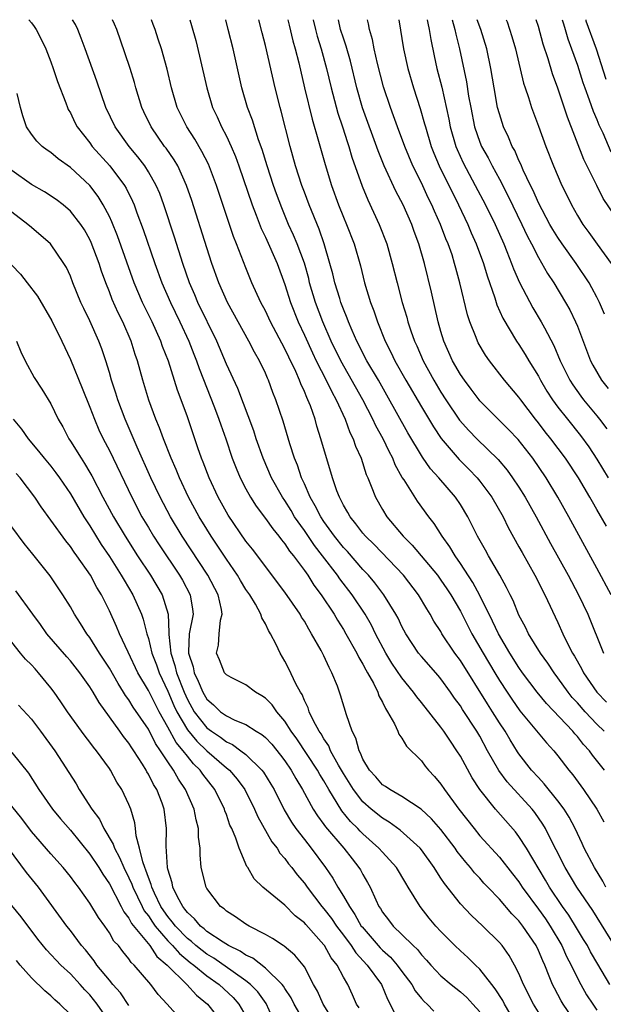
# Model space of a CAD drawing. Units: inches. Extents: x 2649000 to 2652000, y 1557000 to 1560000.
# Drawn here: x 2649176 to 2649236, y 1559899 to 1560000 of the extents above; entities that cross this region are included whole.
import ezdxf

# ---------------------------------------------------------------- set-up
doc = ezdxf.new("R2010")
doc.units = ezdxf.units.IN
doc.header["$MEASUREMENT"] = 0
doc.layers.add('LD26491557_2ft', color=135, linetype='Continuous')

msp = doc.modelspace()

# ---------------------------------------------------------------- linework, layer by layer
at = {"layer": 'LD26491557_2ft'}
for points, elevation in [([(2649176.73, 1560000), (2649177, 1559999.67), (2649177.29, 1559999.29), (2649177.48, 1559999), (2649178.01, 1559998.01), (2649178.49, 1559997), (2649179, 1559995.68), (2649179.24, 1559995), (2649179.67, 1559993.67), (2649180.53, 1559991.47), (2649180.69, 1559991), (2649180.79, 1559990.79), (2649181, 1559990.43), (2649181.46, 1559989.46), (2649181.71, 1559989), (2649183, 1559987.35), (2649183.25, 1559987), (2649185.04, 1559985), (2649186.54, 1559983), (2649186.71, 1559982.71), (2649187.38, 1559981.38), (2649187.53, 1559981), (2649187.83, 1559980.17), (2649188.48, 1559978.48), (2649189.66, 1559975), (2649190.39, 1559973), (2649191.26, 1559971), (2649192.23, 1559969), (2649193.16, 1559967), (2649193.67, 1559965.67), (2649193.95, 1559965), (2649194.22, 1559964.22), (2649195.79, 1559960.21), (2649196.24, 1559959), (2649196.43, 1559958.43), (2649196.94, 1559957), (2649197.61, 1559955), (2649197.99, 1559953.99), (2649198.4, 1559953), (2649199, 1559951.85), (2649199.47, 1559951), (2649200.07, 1559950.07), (2649201, 1559948.83), (2649201.75, 1559947.75), (2649202.37, 1559947), (2649202.64, 1559946.64), (2649203, 1559946.21), (2649203.48, 1559945.48), (2649203.88, 1559945), (2649205, 1559943.48), (2649205.34, 1559943), (2649205.98, 1559941.98), (2649206.73, 1559941), (2649208.04, 1559939), (2649208.39, 1559938.39), (2649209, 1559937.44), (2649209.26, 1559937), (2649210.37, 1559935), (2649210.57, 1559934.57), (2649211, 1559933.88), (2649211.29, 1559933.29), (2649211.47, 1559933), (2649212.08, 1559931.92), (2649212.53, 1559931), (2649212.64, 1559930.64), (2649213, 1559929.98), (2649213.31, 1559929.31), (2649213.54, 1559929), (2649214.25, 1559927.75), (2649214.59, 1559927), (2649214.7, 1559926.7), (2649215, 1559926.29), (2649215.46, 1559925.46), (2649217, 1559923.95), (2649217.4, 1559923.4), (2649217.73, 1559923), (2649218.36, 1559922.36), (2649219, 1559921.57), (2649219.37, 1559921), (2649220.83, 1559919), (2649222.4, 1559917), (2649223, 1559916.27), (2649225, 1559914.07), (2649226.36, 1559912.36), (2649227, 1559911.53), (2649227.34, 1559911), (2649229, 1559908.75), (2649229.73, 1559907.73), (2649230.22, 1559907), (2649231.4, 1559905), (2649231.89, 1559903.89), (2649232.36, 1559903), (2649233, 1559901.67), (2649233.35, 1559901), (2649233.95, 1559899.95), (2649234.57, 1559899), (2649235, 1559898.38)], 7928), ([(2649236.31, 1559901), (2649235.08, 1559903.08), (2649234.36, 1559904.36), (2649234.02, 1559905), (2649233.64, 1559905.64), (2649233, 1559906.64), (2649232.11, 1559908.11), (2649231.48, 1559909), (2649230.15, 1559911), (2649229.73, 1559911.73), (2649227.77, 1559915), (2649227, 1559916.2), (2649226.66, 1559916.66), (2649224.61, 1559919), (2649222.99, 1559921), (2649222.2, 1559922.2), (2649221, 1559924.43), (2649220.65, 1559925), (2649219.97, 1559925.97), (2649219.29, 1559927), (2649219, 1559927.4), (2649217, 1559929.95), (2649216.53, 1559930.53), (2649216.2, 1559931), (2649215, 1559932.46), (2649213.97, 1559933.97), (2649213.35, 1559935), (2649212.3, 1559937), (2649211.87, 1559937.87), (2649211.22, 1559939), (2649209.89, 1559941), (2649208.63, 1559942.63), (2649208.39, 1559943), (2649206.87, 1559945), (2649206.04, 1559946.04), (2649205, 1559947.6), (2649204, 1559949), (2649203.63, 1559949.63), (2649203, 1559950.66), (2649202.76, 1559951), (2649201.64, 1559953), (2649200.77, 1559955), (2649200.07, 1559957), (2649199.81, 1559957.81), (2649198.16, 1559962.16), (2649197, 1559964.67), (2649196.01, 1559967), (2649194.08, 1559971), (2649193.77, 1559971.77), (2649193.23, 1559973), (2649192.53, 1559975), (2649191.68, 1559977.68), (2649190.58, 1559981), (2649190.16, 1559982.16), (2649189.8, 1559983), (2649189, 1559984.4), (2649188.62, 1559985), (2649187.92, 1559985.92), (2649187.02, 1559987), (2649185.59, 1559989), (2649184.64, 1559991), (2649183.7, 1559993.7), (2649182.53, 1559997), (2649182.11, 1559998.11), (2649181.75, 1559999), (2649181.51, 1559999.51), (2649181.23, 1560000)], 7930), ([(2649236.82, 1559905), (2649234.59, 1559908.59), (2649232.95, 1559911), (2649231.75, 1559913), (2649230.83, 1559914.83), (2649230.45, 1559915.55), (2649229.74, 1559917), (2649229.46, 1559917.46), (2649228.64, 1559918.64), (2649228.36, 1559919), (2649225.81, 1559921.81), (2649224.95, 1559922.95), (2649223.79, 1559925), (2649223, 1559926.48), (2649222.7, 1559927), (2649221.22, 1559929.22), (2649221, 1559929.59), (2649220.39, 1559930.39), (2649219.98, 1559931), (2649219, 1559932.37), (2649218.71, 1559932.71), (2649217, 1559934.65), (2649216.71, 1559935), (2649215.39, 1559937), (2649215, 1559937.74), (2649214.61, 1559938.61), (2649214.39, 1559939), (2649213.16, 1559941), (2649212.22, 1559942.22), (2649211.56, 1559943), (2649211, 1559943.6), (2649209.42, 1559945.42), (2649209, 1559945.86), (2649208.09, 1559947), (2649207, 1559948.51), (2649206.67, 1559949), (2649206.12, 1559950.12), (2649205.59, 1559951), (2649205, 1559952.39), (2649204.72, 1559953), (2649204.29, 1559954.29), (2649203.99, 1559955), (2649203.51, 1559956.49), (2649202.82, 1559958.82), (2649202.08, 1559961), (2649201.76, 1559961.76), (2649201.31, 1559963), (2649201.21, 1559963.21), (2649201, 1559963.72), (2649200.39, 1559965), (2649199.88, 1559965.88), (2649199.31, 1559967), (2649197.11, 1559971), (2649196.23, 1559973), (2649195.52, 1559975), (2649195, 1559976.59), (2649193.45, 1559981.45), (2649192.92, 1559983), (2649192.01, 1559985), (2649191.63, 1559985.63), (2649190.82, 1559986.82), (2649190.67, 1559987), (2649189.27, 1559989), (2649188.54, 1559990.54), (2649188.32, 1559991), (2649187.71, 1559993), (2649187.56, 1559993.56), (2649187.13, 1559995), (2649186.6, 1559996.6), (2649185.75, 1559999), (2649185.54, 1559999.54), (2649185.33, 1560000)], 7932), ([(2649235.93, 1559911), (2649235.6, 1559911.6), (2649234.74, 1559913), (2649233.71, 1559915), (2649233.49, 1559915.49), (2649232.78, 1559917), (2649232.16, 1559918.16), (2649231.64, 1559919), (2649231, 1559919.85), (2649229.6, 1559921.6), (2649229, 1559922.23), (2649228.3, 1559923), (2649227, 1559924.67), (2649226.87, 1559924.87), (2649226.1, 1559926.1), (2649225.58, 1559927), (2649225, 1559927.87), (2649224.3, 1559929), (2649223.79, 1559929.79), (2649221, 1559934.24), (2649220.44, 1559935), (2649219.11, 1559937), (2649219, 1559937.21), (2649218.29, 1559938.29), (2649217.91, 1559939), (2649217.55, 1559939.55), (2649216.71, 1559941), (2649215.15, 1559943), (2649212.15, 1559946.15), (2649211.28, 1559947), (2649211, 1559947.33), (2649210.28, 1559948.28), (2649209.68, 1559949), (2649209.45, 1559949.45), (2649209, 1559950.2), (2649208.74, 1559950.74), (2649208.59, 1559951), (2649208.34, 1559951.66), (2649207.9, 1559953), (2649206.7, 1559957), (2649206.29, 1559958.29), (2649206.1, 1559959), (2649205.61, 1559960.39), (2649205.37, 1559961), (2649205.24, 1559961.24), (2649205, 1559961.85), (2649204.63, 1559962.63), (2649204.5, 1559963), (2649204.11, 1559963.89), (2649203.39, 1559965.39), (2649203, 1559966.24), (2649201.54, 1559969), (2649201, 1559970.13), (2649200.53, 1559971), (2649199.62, 1559973), (2649199, 1559974.53), (2649198.04, 1559977), (2649197.74, 1559977.74), (2649197, 1559979.9), (2649195.97, 1559983), (2649195.16, 1559985.16), (2649194.49, 1559986.49), (2649193.75, 1559987.75), (2649192.93, 1559989), (2649191.95, 1559991), (2649191.37, 1559993), (2649190.91, 1559994.91), (2649190.33, 1559997), (2649190.01, 1559998.01), (2649189.68, 1559999), (2649189.5, 1559999.51), (2649189.31, 1560000)], 7934), ([(2649193.24, 1560000), (2649193.42, 1559999.42), (2649193.85, 1559997.85), (2649194.25, 1559996.25), (2649194.99, 1559993), (2649195.59, 1559991), (2649196.05, 1559990.05), (2649196.51, 1559989), (2649197, 1559988.06), (2649197.49, 1559987), (2649197.95, 1559985.95), (2649198.28, 1559985), (2649199.64, 1559981), (2649200.05, 1559979.95), (2649200.57, 1559978.57), (2649201, 1559977.67), (2649202.2, 1559975), (2649203, 1559972.83), (2649203.56, 1559971), (2649204.36, 1559969), (2649205, 1559967.64), (2649205.82, 1559965.82), (2649206.21, 1559965), (2649207.25, 1559963), (2649207.81, 1559961.81), (2649208.27, 1559961), (2649209.17, 1559959), (2649209.65, 1559957.65), (2649209.99, 1559957), (2649210.24, 1559956.24), (2649210.81, 1559955), (2649211.35, 1559953.35), (2649211.51, 1559953), (2649211.86, 1559952.14), (2649212.28, 1559951), (2649213, 1559949.75), (2649213.46, 1559949), (2649215.14, 1559947), (2649216.07, 1559946.07), (2649218.64, 1559943), (2649219, 1559942.51), (2649219.62, 1559941.62), (2649220.02, 1559941), (2649221, 1559939.32), (2649222.19, 1559937), (2649223.34, 1559935), (2649224.52, 1559933), (2649225, 1559932.21), (2649225.79, 1559931), (2649226.27, 1559930.27), (2649227.1, 1559929.1), (2649229.82, 1559925.82), (2649230.57, 1559925), (2649231, 1559924.47), (2649232.12, 1559923), (2649232.52, 1559922.52), (2649233.62, 1559921), (2649234.99, 1559919), (2649235.7, 1559917.7)], 7936), ([(2649235.79, 1559923), (2649234.55, 1559924.55), (2649234.24, 1559925), (2649233.64, 1559925.64), (2649233, 1559926.45), (2649232.74, 1559926.74), (2649232.53, 1559927), (2649229.83, 1559929.83), (2649228.86, 1559931), (2649227.38, 1559933), (2649227, 1559933.53), (2649226.08, 1559935), (2649224.91, 1559937), (2649224.3, 1559938.3), (2649223, 1559940.92), (2649222.27, 1559942.27), (2649221, 1559944.22), (2649220.45, 1559945), (2649219.92, 1559945.92), (2649219.13, 1559947), (2649218.31, 1559948.31), (2649217.76, 1559949), (2649216.59, 1559950.59), (2649215.22, 1559952.78), (2649215.04, 1559953.04), (2649214.32, 1559954.32), (2649214.06, 1559955), (2649213.68, 1559955.68), (2649213.07, 1559957), (2649212.33, 1559958.33), (2649212.03, 1559959), (2649211, 1559961), (2649208.74, 1559965), (2649207.76, 1559967), (2649206.89, 1559969), (2649206.13, 1559971), (2649205.54, 1559973), (2649205.44, 1559973.44), (2649205, 1559975.01), (2649204.27, 1559977), (2649203.9, 1559977.9), (2649203.38, 1559979), (2649202.68, 1559980.68), (2649202.13, 1559982.13), (2649201.83, 1559983), (2649201.18, 1559985), (2649200.68, 1559986.68), (2649200.31, 1559987.69), (2649199.68, 1559989.68), (2649199.17, 1559991), (2649198.57, 1559993), (2649197.68, 1559997), (2649197.2, 1559999), (2649196.94, 1560000)], 7938), ([(2649235.73, 1559927), (2649235, 1559927.73), (2649233.8, 1559929), (2649233, 1559929.91), (2649232.47, 1559930.47), (2649232.04, 1559931), (2649231, 1559932.49), (2649230.61, 1559933), (2649229.97, 1559933.97), (2649229.22, 1559935), (2649227.98, 1559937), (2649227.67, 1559937.67), (2649227, 1559938.91), (2649226.4, 1559940.4), (2649226.09, 1559941), (2649225.74, 1559941.74), (2649225.03, 1559943), (2649223.87, 1559945), (2649223.57, 1559945.57), (2649222.77, 1559947), (2649221.76, 1559949), (2649221, 1559950.25), (2649220.5, 1559951), (2649218.79, 1559953), (2649217.93, 1559953.93), (2649217.1, 1559955.1), (2649215.62, 1559957.62), (2649213.47, 1559961.47), (2649212.6, 1559963), (2649211.42, 1559965), (2649210.39, 1559967), (2649209.89, 1559968.11), (2649209.51, 1559969), (2649209.38, 1559969.38), (2649209, 1559970.3), (2649208.74, 1559971), (2649208.62, 1559971.38), (2649208.13, 1559973), (2649207.92, 1559973.92), (2649207.62, 1559975), (2649207.04, 1559977), (2649206.51, 1559978.51), (2649205.48, 1559981), (2649205, 1559982.3), (2649204.74, 1559983), (2649204.1, 1559985), (2649203.54, 1559987), (2649202.62, 1559990.62), (2649202.51, 1559991), (2649201.99, 1559993), (2649201, 1559997.36), (2649200.66, 1559998.66), (2649200.33, 1560000)], 7940), ([(2649203.31, 1560000), (2649203.44, 1559999.44), (2649203.83, 1559997.83), (2649204.07, 1559997), (2649204.44, 1559995.56), (2649205.02, 1559993.02), (2649205.79, 1559989.79), (2649206.46, 1559987.54), (2649207.13, 1559985.13), (2649207.78, 1559983), (2649208.5, 1559981), (2649209, 1559979.75), (2649209.32, 1559979), (2649210.09, 1559977), (2649210.74, 1559974.74), (2649211.17, 1559973), (2649211.79, 1559971), (2649212.13, 1559970.13), (2649212.49, 1559969), (2649213.3, 1559967), (2649213.88, 1559965.88), (2649214.29, 1559965), (2649215.41, 1559963), (2649217, 1559960.27), (2649218.23, 1559958.23), (2649219.02, 1559957.02), (2649220.87, 1559954.87), (2649221.88, 1559953.88), (2649222.72, 1559953), (2649223, 1559952.64), (2649224.21, 1559951), (2649225.37, 1559949), (2649225.91, 1559947.91), (2649227, 1559945.93), (2649227.32, 1559945.32), (2649228.62, 1559943), (2649229, 1559942.28), (2649229.43, 1559941.43), (2649229.66, 1559941), (2649231, 1559938.15), (2649231.51, 1559937), (2649231.99, 1559936.01), (2649232.51, 1559935), (2649232.7, 1559934.7), (2649233.42, 1559933.42), (2649233.62, 1559933), (2649235.01, 1559931), (2649235.97, 1559929.97)], 7942), ([(2649205.89, 1560000), (2649206.13, 1559999), (2649206.31, 1559998.31), (2649206.72, 1559997), (2649207.28, 1559995), (2649207.74, 1559993), (2649208.42, 1559990.42), (2649208.9, 1559989), (2649209.41, 1559987.41), (2649209.56, 1559987), (2649209.88, 1559985.88), (2649210.92, 1559982.92), (2649211.5, 1559981.5), (2649212.68, 1559979), (2649213.45, 1559977), (2649214, 1559975), (2649214.5, 1559973), (2649215.03, 1559971), (2649215.49, 1559969.49), (2649215.61, 1559969), (2649215.91, 1559968.09), (2649216.29, 1559967), (2649216.52, 1559966.52), (2649217.17, 1559965), (2649218.27, 1559963), (2649219, 1559961.79), (2649219.51, 1559961), (2649220.92, 1559958.92), (2649221.85, 1559957.85), (2649222.67, 1559957), (2649224.87, 1559954.87), (2649225.79, 1559953.79), (2649226.36, 1559953), (2649227, 1559952.03), (2649227.65, 1559951), (2649228.77, 1559949), (2649230.24, 1559946.24), (2649232.04, 1559943), (2649233.12, 1559941), (2649234.06, 1559939), (2649235.69, 1559935)], 7944), ([(2649236.45, 1559941), (2649235, 1559943.74), (2649232.12, 1559949), (2649231, 1559951), (2649229.79, 1559953), (2649228.42, 1559955), (2649226.91, 1559956.91), (2649225.95, 1559957.95), (2649224.89, 1559959), (2649223, 1559960.9), (2649222.92, 1559961), (2649222.1, 1559962.1), (2649221.41, 1559963), (2649221, 1559963.61), (2649220.2, 1559965), (2649219.3, 1559967), (2649219, 1559968.01), (2649218.71, 1559969), (2649218.03, 1559972.03), (2649217.31, 1559975), (2649216.74, 1559977), (2649216.26, 1559978.26), (2649216.01, 1559979), (2649215.12, 1559981), (2649214.39, 1559982.39), (2649213.19, 1559985), (2649212.55, 1559986.55), (2649210.96, 1559990.96), (2649210.38, 1559993), (2649209.73, 1559995.73), (2649209.28, 1559997.28), (2649209, 1559998.09), (2649208.72, 1559999), (2649208.5, 1560000)], 7946), ([(2649235.97, 1559948.03), (2649235, 1559949.76), (2649234.54, 1559950.54), (2649234.29, 1559951), (2649233.12, 1559953), (2649231.79, 1559955), (2649230.29, 1559957), (2649229.71, 1559957.71), (2649229, 1559958.65), (2649228.72, 1559959), (2649227.19, 1559961), (2649227, 1559961.27), (2649225.53, 1559963), (2649223.98, 1559965), (2649223.58, 1559965.58), (2649222.83, 1559966.83), (2649222.75, 1559967), (2649222.61, 1559967.39), (2649221.96, 1559969), (2649221.72, 1559969.72), (2649220.95, 1559973), (2649220.52, 1559974.52), (2649220.41, 1559975), (2649220.14, 1559975.86), (2649219.75, 1559977), (2649219.52, 1559977.52), (2649218.97, 1559979), (2649218.35, 1559980.35), (2649218.08, 1559981), (2649217.71, 1559981.71), (2649217, 1559983.25), (2649216.13, 1559985), (2649215.29, 1559987), (2649214.55, 1559989), (2649214.15, 1559990.15), (2649213.82, 1559991), (2649213.11, 1559993.11), (2649212.49, 1559995.51), (2649212.15, 1559997), (2649211.97, 1559997.97), (2649211.67, 1559999), (2649211.58, 1559999.58), (2649211.49, 1560000)], 7948), ([(2649214.7, 1560000), (2649215.17, 1559997), (2649215.6, 1559995), (2649216.2, 1559993), (2649216.89, 1559990.89), (2649217.33, 1559989.33), (2649217.41, 1559989), (2649218.01, 1559987), (2649218.29, 1559986.29), (2649218.83, 1559985), (2649220.79, 1559981), (2649221.75, 1559979), (2649222.12, 1559978.12), (2649222.63, 1559977), (2649223.36, 1559975), (2649223.73, 1559973.73), (2649224.53, 1559971.47), (2649224.75, 1559970.75), (2649225.36, 1559969.36), (2649226.77, 1559967), (2649227, 1559966.67), (2649227.64, 1559965.64), (2649228.01, 1559965), (2649229, 1559963.41), (2649229.22, 1559963), (2649229.88, 1559961.88), (2649230.45, 1559961), (2649231, 1559960.24), (2649231.98, 1559959), (2649233.33, 1559957.33), (2649234.17, 1559956.17), (2649235, 1559954.91), (2649236.15, 1559953)], 7950), ([(2649217.6, 1560000), (2649217.66, 1559999.66), (2649217.8, 1559999), (2649217.96, 1559997.96), (2649218.3, 1559996.3), (2649218.58, 1559995), (2649219.08, 1559993.08), (2649219.8, 1559989.8), (2649219.95, 1559989), (2649220.54, 1559987), (2649220.67, 1559986.67), (2649221.3, 1559985.3), (2649222.53, 1559983), (2649223.56, 1559981), (2649224.57, 1559979), (2649225.46, 1559977), (2649225.77, 1559976.23), (2649226.25, 1559975), (2649226.44, 1559974.44), (2649227.05, 1559973.05), (2649228.44, 1559970.44), (2649229.3, 1559969), (2649229.61, 1559968.39), (2649230.58, 1559966.58), (2649231.23, 1559965), (2649232.22, 1559963), (2649232.52, 1559962.52), (2649233.36, 1559961.36), (2649233.63, 1559961), (2649235, 1559959.36), (2649235.28, 1559959), (2649236.01, 1559958.01)], 7952), ([(2649220.14, 1560000), (2649220.42, 1559999), (2649220.52, 1559998.52), (2649220.92, 1559997), (2649221.61, 1559993.61), (2649221.84, 1559992.16), (2649222.06, 1559991), (2649222.46, 1559989), (2649223, 1559987.45), (2649223.18, 1559987), (2649223.84, 1559985.84), (2649224.27, 1559985), (2649225, 1559983.64), (2649225.9, 1559981.9), (2649227.31, 1559979), (2649227.84, 1559977.84), (2649228.29, 1559977), (2649229, 1559975.6), (2649229.95, 1559973.95), (2649230.58, 1559973), (2649231.78, 1559971), (2649232.22, 1559970.22), (2649232.81, 1559969), (2649233, 1559968.54), (2649234.34, 1559965), (2649234.57, 1559964.57), (2649235.48, 1559963), (2649236.15, 1559962.15)], 7954), ([(2649235.78, 1559969.78), (2649235.27, 1559971), (2649235, 1559971.53), (2649234.49, 1559972.49), (2649234.19, 1559973), (2649232.86, 1559975), (2649231.44, 1559977), (2649231, 1559977.65), (2649230.48, 1559978.48), (2649230.19, 1559979), (2649229, 1559981.22), (2649228.46, 1559982.46), (2649228.18, 1559983), (2649227.45, 1559984.55), (2649227.19, 1559985.19), (2649227, 1559985.56), (2649226.57, 1559986.57), (2649226.32, 1559987), (2649225.94, 1559987.94), (2649225.43, 1559989), (2649225, 1559990.33), (2649224.82, 1559991), (2649224.45, 1559993), (2649224.11, 1559995), (2649223.7, 1559997), (2649223.08, 1559999), (2649222.73, 1560000)], 7956), ([(2649225.71, 1560000), (2649225.79, 1559999.79), (2649226.28, 1559998.28), (2649226.66, 1559997), (2649227.48, 1559993.48), (2649227.63, 1559993), (2649227.97, 1559992.03), (2649228.29, 1559991), (2649229, 1559989.09), (2649229.75, 1559987), (2649230.54, 1559985), (2649231.41, 1559983), (2649231.94, 1559981.94), (2649232.38, 1559981), (2649233, 1559979.92), (2649233.56, 1559979), (2649234.18, 1559978.18), (2649235.02, 1559976.98), (2649236.46, 1559975)], 7958), ([(2649237.44, 1559979), (2649235.65, 1559981.65), (2649234.98, 1559982.98), (2649233.67, 1559985.67), (2649231.99, 1559989.99), (2649231, 1559992.96), (2649230.45, 1559994.45), (2649230, 1559996), (2649229.5, 1559997.5), (2649229, 1559999.31), (2649228.78, 1560000)], 7960), ([(2649231.44, 1560000), (2649231.56, 1559999.56), (2649231.75, 1559999), (2649232.03, 1559998.03), (2649232.41, 1559997), (2649233, 1559995.32), (2649233.56, 1559993.56), (2649233.76, 1559993), (2649234.22, 1559991.78), (2649234.62, 1559990.62), (2649235, 1559989.76), (2649235.21, 1559989.21), (2649235.6, 1559988.4), (2649236.44, 1559986.44)], 7962), ([(2649233.85, 1560000), (2649233.88, 1559999.88), (2649234.92, 1559997), (2649235.91, 1559993.91)], 7964), ([(2649232.94, 1559896.94), (2649231.53, 1559899), (2649231.33, 1559899.33), (2649230.64, 1559900.64), (2649230.46, 1559901), (2649230.12, 1559901.88), (2649229.65, 1559903), (2649229.44, 1559903.44), (2649229, 1559904.51), (2649228.76, 1559905), (2649227.41, 1559907), (2649227, 1559907.53), (2649226.26, 1559908.26), (2649225, 1559909.77), (2649223.82, 1559911), (2649223.42, 1559911.42), (2649223, 1559911.91), (2649222.46, 1559912.46), (2649222.04, 1559913), (2649221.55, 1559913.55), (2649220.67, 1559914.67), (2649220.45, 1559915), (2649219, 1559916.92), (2649218.02, 1559918.02), (2649216.99, 1559918.99), (2649215, 1559920.29), (2649213.75, 1559921), (2649213.32, 1559921.32), (2649213, 1559921.51), (2649212.32, 1559922.32), (2649211.67, 1559923), (2649211, 1559924.14), (2649210.76, 1559924.76), (2649210.61, 1559925), (2649210.28, 1559926.28), (2649209.9, 1559927), (2649209.31, 1559928.69), (2649208.71, 1559930.71), (2649208.38, 1559931.62), (2649207.83, 1559933), (2649207.53, 1559933.53), (2649207, 1559934.73), (2649206.72, 1559935.28), (2649205.74, 1559937), (2649205.45, 1559937.45), (2649205, 1559938.27), (2649204.71, 1559938.71), (2649204.56, 1559939), (2649203, 1559941.27), (2649199.67, 1559945.67), (2649199, 1559946.51), (2649197.18, 1559949.18), (2649196.16, 1559951), (2649195.22, 1559953), (2649194.61, 1559954.61), (2649194.44, 1559955), (2649194.08, 1559956.08), (2649193.75, 1559957), (2649193, 1559959.24), (2649192.37, 1559961), (2649191.99, 1559961.99), (2649191.05, 1559964.95), (2649190.46, 1559966.46), (2649190.28, 1559967), (2649189.38, 1559969), (2649188.41, 1559971), (2649187.55, 1559973), (2649185.83, 1559977.83), (2649185.25, 1559979.25), (2649185, 1559979.79), (2649184.38, 1559981), (2649183.86, 1559981.86), (2649183, 1559983), (2649181, 1559984.85), (2649179.74, 1559985.74), (2649179, 1559986.36), (2649178.62, 1559986.62), (2649178.11, 1559987), (2649177.55, 1559987.55), (2649177, 1559988.25), (2649176.51, 1559989), (2649176.12, 1559990.12), (2649175.87, 1559991), (2649175.56, 1559992.44)], 7926), ([(2649229, 1559898.18), (2649228.49, 1559899), (2649227.48, 1559901), (2649227, 1559902.13), (2649226.56, 1559903), (2649226, 1559904), (2649225.28, 1559905), (2649225, 1559905.33), (2649223.31, 1559907), (2649222.11, 1559908.11), (2649221, 1559909.27), (2649219.36, 1559911.36), (2649219, 1559911.93), (2649218.57, 1559912.57), (2649218.32, 1559913), (2649217, 1559914.84), (2649216.87, 1559915), (2649214.84, 1559916.84), (2649213.68, 1559917.68), (2649213, 1559918.06), (2649211.85, 1559919), (2649211, 1559919.74), (2649210.03, 1559921), (2649209, 1559922.65), (2649208.5, 1559923.5), (2649207.69, 1559925), (2649207.5, 1559925.5), (2649207, 1559926.22), (2649206.72, 1559926.72), (2649206.52, 1559927), (2649205.95, 1559928.05), (2649205.5, 1559929), (2649205.38, 1559929.38), (2649205, 1559930.16), (2649204.76, 1559930.76), (2649204.6, 1559931), (2649204.13, 1559931.87), (2649203.41, 1559933.41), (2649203, 1559934.19), (2649202.52, 1559935), (2649202.1, 1559935.9), (2649201.54, 1559937), (2649201.33, 1559937.33), (2649201, 1559938.03), (2649200.63, 1559938.63), (2649200.53, 1559939), (2649199.97, 1559940.03), (2649199.39, 1559941), (2649199, 1559941.55), (2649198.45, 1559942.45), (2649198.13, 1559943), (2649197, 1559944.64), (2649196.07, 1559946.07), (2649195.45, 1559947), (2649195, 1559947.71), (2649194.21, 1559949), (2649193.13, 1559951), (2649192.2, 1559953), (2649191.86, 1559953.86), (2649191.35, 1559955), (2649190.55, 1559957), (2649190.14, 1559958.14), (2649189.77, 1559959), (2649189.03, 1559960.97), (2649188.43, 1559963), (2649187.9, 1559965), (2649187.66, 1559965.66), (2649187.25, 1559967), (2649186.37, 1559969), (2649185.91, 1559969.91), (2649185.3, 1559971.3), (2649185, 1559972.08), (2649184.63, 1559973), (2649184.2, 1559974.2), (2649183.95, 1559975), (2649183.14, 1559977.14), (2649183, 1559977.44), (2649182.44, 1559978.44), (2649182.07, 1559979), (2649181, 1559980.37), (2649180.25, 1559981), (2649179.54, 1559981.54), (2649178.33, 1559982.33), (2649177, 1559983.1), (2649175, 1559984.54)], 7924), ([(2649226.08, 1559898.08), (2649225.52, 1559899), (2649225.35, 1559899.35), (2649224.58, 1559900.58), (2649224.24, 1559901), (2649223, 1559902.58), (2649222.55, 1559903), (2649221.77, 1559903.77), (2649221, 1559904.45), (2649220.42, 1559905), (2649219, 1559906.43), (2649218.48, 1559907), (2649217.81, 1559907.81), (2649216.88, 1559909), (2649215.66, 1559911), (2649215.4, 1559911.4), (2649214.45, 1559913), (2649213, 1559914.59), (2649212.65, 1559915), (2649211, 1559916.46), (2649210.73, 1559916.73), (2649210.49, 1559917), (2649209.74, 1559917.74), (2649208.84, 1559918.84), (2649208.37, 1559919.63), (2649207.51, 1559921), (2649207, 1559921.9), (2649206.57, 1559922.57), (2649206.34, 1559923), (2649204.21, 1559926.21), (2649203.65, 1559927), (2649203, 1559928.04), (2649202.17, 1559929), (2649201.69, 1559929.69), (2649201, 1559930.39), (2649200.64, 1559930.64), (2649199.97, 1559931), (2649199, 1559931.75), (2649197.48, 1559932.52), (2649197, 1559932.78), (2649196.82, 1559933), (2649196.31, 1559934.31), (2649195.98, 1559935), (2649196.18, 1559935.82), (2649196.25, 1559937), (2649196.39, 1559938.39), (2649196.57, 1559939), (2649196.5, 1559939.5), (2649196.15, 1559941), (2649195.1, 1559943), (2649192.48, 1559947), (2649191.26, 1559949), (2649190.2, 1559951), (2649189.26, 1559953), (2649187.85, 1559956.15), (2649187.34, 1559957.34), (2649186.62, 1559959), (2649185.86, 1559961), (2649185.67, 1559961.67), (2649185.23, 1559963), (2649185, 1559963.81), (2649184.63, 1559965), (2649184.22, 1559966.22), (2649183.93, 1559967), (2649183, 1559969.11), (2649182.37, 1559970.37), (2649182.07, 1559971), (2649181.26, 1559973), (2649181, 1559973.69), (2649180.59, 1559974.59), (2649180.34, 1559975), (2649178.96, 1559977), (2649177, 1559978.68), (2649176.65, 1559979), (2649175, 1559980.24)], 7922), ([(2649175, 1559974.81), (2649175.89, 1559973.89), (2649176.56, 1559973), (2649177.63, 1559971.63), (2649179.1, 1559969.1), (2649180.12, 1559967), (2649181, 1559965.13), (2649182.21, 1559962.21), (2649183, 1559960.23), (2649183.46, 1559959), (2649183.93, 1559957.93), (2649184.37, 1559957), (2649185, 1559955.79), (2649187.29, 1559951), (2649188.34, 1559949), (2649189, 1559947.9), (2649189.54, 1559947), (2649190.12, 1559946.12), (2649192.2, 1559943), (2649192.5, 1559942.5), (2649193.29, 1559941), (2649193.52, 1559939.52), (2649193.58, 1559939), (2649193.19, 1559937), (2649193.13, 1559935.13), (2649193.12, 1559935), (2649193.59, 1559933.59), (2649193.71, 1559933), (2649194.12, 1559932.13), (2649194.58, 1559931), (2649195, 1559930.27), (2649195.69, 1559929.69), (2649196.4, 1559929), (2649197, 1559928.56), (2649197.87, 1559928.13), (2649199, 1559927.67), (2649200.05, 1559927), (2649200.65, 1559926.65), (2649201, 1559926.34), (2649201.65, 1559925.65), (2649202.55, 1559924.55), (2649203, 1559923.94), (2649203.65, 1559923), (2649204.13, 1559922.13), (2649204.82, 1559921), (2649205.9, 1559919), (2649206.33, 1559918.33), (2649207, 1559917.44), (2649207.17, 1559917.17), (2649209.03, 1559915), (2649209.89, 1559913.89), (2649210.6, 1559913), (2649210.76, 1559912.76), (2649211, 1559912.29), (2649211.48, 1559911.48), (2649211.74, 1559911), (2649212.32, 1559909.68), (2649212.65, 1559909), (2649212.8, 1559908.8), (2649213, 1559908.44), (2649213.63, 1559907.63), (2649214.11, 1559907), (2649215, 1559906.15), (2649216.15, 1559905), (2649216.59, 1559904.59), (2649217, 1559904.05), (2649217.51, 1559903.51), (2649217.96, 1559903), (2649219, 1559901.89), (2649220.06, 1559901), (2649221, 1559900.27), (2649221.67, 1559899.67), (2649222.29, 1559899), (2649223, 1559898.2)], 7920), ([(2649175.47, 1559967), (2649175.91, 1559965.91), (2649176.35, 1559965), (2649177.29, 1559963.29), (2649178.08, 1559962.08), (2649179, 1559960.59), (2649179.75, 1559959), (2649180.21, 1559958.21), (2649180.84, 1559957), (2649181, 1559956.77), (2649182.09, 1559955), (2649182.46, 1559954.46), (2649183, 1559953.54), (2649183.2, 1559953.2), (2649184.34, 1559951), (2649185.42, 1559949), (2649186.61, 1559947), (2649187.9, 1559945), (2649189.23, 1559943), (2649190.43, 1559941), (2649191.03, 1559939), (2649191.11, 1559937.11), (2649191.09, 1559936.91), (2649191.32, 1559935), (2649191.73, 1559933.73), (2649191.9, 1559933), (2649192.66, 1559931), (2649193, 1559930.24), (2649193.7, 1559929), (2649195, 1559927.34), (2649195.46, 1559927), (2649196.38, 1559926.38), (2649197, 1559925.89), (2649197.62, 1559925.62), (2649198.47, 1559925), (2649199, 1559924.59), (2649200.65, 1559923), (2649200.8, 1559922.8), (2649201.56, 1559921.56), (2649201.89, 1559921), (2649202.92, 1559918.92), (2649203.67, 1559917.67), (2649204.13, 1559917), (2649205, 1559915.88), (2649205.7, 1559915), (2649207.18, 1559913), (2649207.92, 1559911.92), (2649208.43, 1559911), (2649209, 1559910.08), (2649209.61, 1559909), (2649210.19, 1559908.19), (2649210.84, 1559907), (2649210.91, 1559906.91), (2649212.77, 1559904.77), (2649213, 1559904.53), (2649213.82, 1559903.82), (2649214.52, 1559903), (2649215, 1559902.34), (2649216.02, 1559901), (2649216.36, 1559900.36), (2649217, 1559899.58), (2649217.27, 1559899.27), (2649217.6, 1559899), (2649218.28, 1559898.28)], 7918), ([(2649175.13, 1559959), (2649175.99, 1559957.99), (2649176.66, 1559957), (2649177.74, 1559955.74), (2649178.31, 1559955), (2649179, 1559954.18), (2649179.52, 1559953.52), (2649179.88, 1559953), (2649181, 1559951.34), (2649182.39, 1559949), (2649183, 1559948.07), (2649184.17, 1559946.17), (2649185, 1559944.91), (2649186.22, 1559943), (2649186.5, 1559942.5), (2649187.41, 1559941), (2649188.28, 1559939), (2649188.48, 1559938.48), (2649188.84, 1559937), (2649189, 1559936.51), (2649189.37, 1559935), (2649189.82, 1559933.82), (2649190.11, 1559933), (2649191, 1559931.09), (2649191.62, 1559929.62), (2649191.91, 1559929), (2649193, 1559927.13), (2649193.97, 1559925.97), (2649195, 1559924.99), (2649197, 1559923.25), (2649197.31, 1559923), (2649198.09, 1559922.09), (2649198.88, 1559921), (2649199.88, 1559919), (2649200.22, 1559918.22), (2649201.66, 1559915.66), (2649202.2, 1559915), (2649202.49, 1559914.49), (2649203, 1559913.93), (2649203.38, 1559913.38), (2649203.7, 1559913), (2649204.26, 1559912.26), (2649205, 1559911.4), (2649205.28, 1559911), (2649206.79, 1559909), (2649207, 1559908.76), (2649207.77, 1559907.77), (2649208.29, 1559907), (2649209, 1559906.08), (2649209.81, 1559905), (2649210.27, 1559904.27), (2649211.45, 1559903), (2649212.9, 1559901), (2649213.51, 1559899.51), (2649213.8, 1559899), (2649214.55, 1559897.45)], 7916), ([(2649210.61, 1559898.61), (2649210.36, 1559899), (2649209.95, 1559899.95), (2649209.45, 1559901), (2649209, 1559901.77), (2649208.35, 1559903), (2649207.75, 1559903.75), (2649207.06, 1559905), (2649207, 1559905.08), (2649205.15, 1559907.15), (2649205, 1559907.32), (2649204.07, 1559908.07), (2649203, 1559909.15), (2649200.74, 1559911), (2649199.86, 1559911.86), (2649199.2, 1559913), (2649199.11, 1559913.11), (2649198.31, 1559915), (2649197.98, 1559916.02), (2649197.55, 1559917), (2649197.37, 1559917.37), (2649197, 1559918.44), (2649196.84, 1559918.84), (2649196.8, 1559919), (2649195.81, 1559921), (2649194.58, 1559922.58), (2649194.3, 1559923), (2649193.64, 1559923.64), (2649193, 1559924.43), (2649192.58, 1559925), (2649191.85, 1559925.85), (2649191, 1559927.41), (2649190.09, 1559929), (2649189.72, 1559929.72), (2649189, 1559931.18), (2649187.93, 1559933), (2649186.91, 1559935.09), (2649186.03, 1559937), (2649185.74, 1559937.74), (2649185, 1559939.35), (2649184.18, 1559941), (2649183.73, 1559941.73), (2649183.06, 1559943), (2649181.67, 1559945), (2649181.38, 1559945.38), (2649181, 1559945.96), (2649180.52, 1559946.52), (2649179, 1559948.66), (2649178.01, 1559950.01), (2649177.36, 1559951), (2649175.85, 1559953), (2649175.45, 1559953.45)], 7914), ([(2649208.49, 1559896.49), (2649206.92, 1559899), (2649206.33, 1559900.33), (2649205.94, 1559901), (2649205, 1559902.81), (2649204.88, 1559903), (2649204.03, 1559904.03), (2649202.94, 1559904.94), (2649202.84, 1559905), (2649201.74, 1559905.74), (2649201, 1559906.15), (2649199.33, 1559907), (2649199, 1559907.2), (2649197.95, 1559907.95), (2649197, 1559908.53), (2649196.76, 1559908.76), (2649196.41, 1559909), (2649195, 1559910.87), (2649194.93, 1559911), (2649194.43, 1559913), (2649194.3, 1559914.3), (2649194.3, 1559915), (2649194.14, 1559916.14), (2649194.15, 1559917), (2649193.89, 1559917.89), (2649193.69, 1559919), (2649192.82, 1559921), (2649192.08, 1559922.08), (2649191.58, 1559923), (2649191, 1559923.84), (2649190.26, 1559925), (2649189.73, 1559925.73), (2649189, 1559927.19), (2649187.45, 1559929.45), (2649187, 1559930.2), (2649186.66, 1559930.66), (2649186.46, 1559931), (2649185.89, 1559931.89), (2649185, 1559933.45), (2649184.4, 1559934.4), (2649184, 1559935), (2649183, 1559936.6), (2649182.69, 1559937), (2649182.05, 1559938.05), (2649181.41, 1559939), (2649181, 1559939.76), (2649180.24, 1559941), (2649178.93, 1559942.93), (2649177.15, 1559945.15), (2649176.27, 1559946.27), (2649175, 1559947.95)], 7912), ([(2649205.13, 1559897), (2649203.95, 1559899), (2649203.63, 1559899.63), (2649203, 1559900.59), (2649202.85, 1559900.85), (2649202.72, 1559901), (2649201, 1559902.69), (2649199.7, 1559903.7), (2649199, 1559904.01), (2649198.42, 1559904.42), (2649197.22, 1559905), (2649196.66, 1559905.34), (2649195, 1559906.46), (2649194.72, 1559906.72), (2649194.34, 1559907), (2649193.74, 1559907.74), (2649193, 1559908.38), (2649192.75, 1559908.75), (2649192.53, 1559909), (2649191.98, 1559910.02), (2649191.52, 1559911), (2649191.44, 1559911.44), (2649191, 1559912.84), (2649190.96, 1559913), (2649190.81, 1559915.19), (2649190.86, 1559917), (2649190.62, 1559919), (2649190.4, 1559919.6), (2649189.86, 1559921), (2649189.53, 1559921.53), (2649189, 1559922.59), (2649188.84, 1559922.84), (2649188.76, 1559923), (2649188.39, 1559923.61), (2649187.51, 1559925), (2649187.3, 1559925.3), (2649187, 1559925.78), (2649186.46, 1559926.46), (2649186.08, 1559927), (2649183.94, 1559929.94), (2649183.34, 1559931), (2649183, 1559931.55), (2649181.97, 1559933), (2649181, 1559934.23), (2649180.64, 1559934.64), (2649178.6, 1559937), (2649177.94, 1559937.94), (2649177.14, 1559939), (2649175.4, 1559941.4)], 7910), ([(2649201.7, 1559897.7), (2649201.07, 1559899.07), (2649200.24, 1559900.24), (2649199.49, 1559901), (2649199, 1559901.39), (2649197.7, 1559902.3), (2649195.72, 1559903.72), (2649195, 1559904.13), (2649194.5, 1559904.5), (2649193.87, 1559905), (2649193.41, 1559905.41), (2649193, 1559905.72), (2649191.77, 1559907), (2649191.45, 1559907.45), (2649191, 1559907.97), (2649190.57, 1559908.57), (2649190.29, 1559909), (2649189.62, 1559910.38), (2649189.34, 1559911), (2649189.28, 1559911.28), (2649189, 1559911.98), (2649188.75, 1559912.75), (2649188.63, 1559913), (2649188.42, 1559913.58), (2649188.09, 1559915), (2649187.75, 1559916.25), (2649187.68, 1559917), (2649187.6, 1559917.6), (2649187.19, 1559919), (2649187, 1559919.47), (2649186.28, 1559921), (2649185.78, 1559921.78), (2649185.11, 1559923), (2649185, 1559923.16), (2649183.68, 1559925), (2649183.37, 1559925.37), (2649183, 1559925.87), (2649182.5, 1559926.5), (2649182.14, 1559927), (2649180.71, 1559929), (2649180.02, 1559930.02), (2649179.33, 1559931), (2649179, 1559931.44), (2649177.73, 1559933), (2649177.38, 1559933.38), (2649177, 1559933.82), (2649176.4, 1559934.4), (2649175.9, 1559935), (2649175, 1559936.12)], 7908), ([(2649175.67, 1559929.67), (2649177, 1559928.23), (2649177.94, 1559927), (2649179.4, 1559925), (2649181.58, 1559921.58), (2649181.91, 1559921), (2649183.2, 1559919), (2649183.97, 1559917.97), (2649184.43, 1559917), (2649185.4, 1559915.4), (2649185.52, 1559915), (2649186.05, 1559914.05), (2649186.48, 1559913), (2649187, 1559911.96), (2649187.3, 1559911.3), (2649187.4, 1559911), (2649188.36, 1559909), (2649188.58, 1559908.58), (2649189, 1559908.05), (2649189.41, 1559907.41), (2649189.71, 1559907), (2649191, 1559905.48), (2649191.46, 1559905), (2649192.18, 1559904.18), (2649193.28, 1559903.28), (2649193.66, 1559903), (2649195, 1559901.91), (2649196.27, 1559901), (2649197.68, 1559899.68), (2649198.29, 1559899), (2649199, 1559897.75)], 7906), ([(2649175, 1559924.82), (2649176.69, 1559922.69), (2649177.75, 1559921), (2649179.17, 1559919), (2649180, 1559918), (2649181, 1559916.85), (2649183, 1559914.38), (2649183.91, 1559913), (2649184.32, 1559912.32), (2649185, 1559911.33), (2649186.22, 1559909), (2649186.48, 1559908.48), (2649187, 1559907.83), (2649187.28, 1559907.28), (2649189.14, 1559905), (2649189.88, 1559903.88), (2649190.92, 1559903), (2649192.94, 1559901), (2649193.92, 1559899.92), (2649195.08, 1559899), (2649196.65, 1559897)], 7904), ([(2649192.71, 1559897), (2649190.92, 1559899), (2649189.99, 1559899.99), (2649189.24, 1559901), (2649187.53, 1559903), (2649187.25, 1559903.25), (2649187, 1559903.64), (2649186.38, 1559904.38), (2649185.92, 1559905), (2649185.47, 1559905.47), (2649185, 1559906.32), (2649184.53, 1559907), (2649183.89, 1559907.89), (2649183, 1559909.36), (2649181.82, 1559911), (2649181.46, 1559911.46), (2649181, 1559912.09), (2649180.27, 1559913), (2649179, 1559914.42), (2649177, 1559916.69), (2649176.03, 1559918.03), (2649175, 1559919.3)], 7902), ([(2649187, 1559898.87), (2649186.14, 1559900.14), (2649185.37, 1559901), (2649185, 1559901.44), (2649183.72, 1559903), (2649183.43, 1559903.43), (2649182.55, 1559904.55), (2649182.15, 1559905), (2649181, 1559906.54), (2649180.63, 1559907), (2649177.72, 1559911), (2649176.51, 1559912.51), (2649174.64, 1559915)], 7900), ([(2649185.07, 1559897.07), (2649183.76, 1559899), (2649183, 1559899.94), (2649182.47, 1559900.47), (2649182.01, 1559901), (2649181, 1559902.1), (2649180.03, 1559903), (2649178.56, 1559904.56), (2649177.67, 1559905.67), (2649175.96, 1559907.96), (2649175, 1559909.12)], 7898), ([(2649181, 1559897.92), (2649179.91, 1559899), (2649179.42, 1559899.42), (2649179, 1559899.83), (2649178.37, 1559900.37), (2649177, 1559901.7), (2649175.86, 1559903), (2649175.47, 1559903.47)], 7896)]:
    msp.add_lwpolyline(points, dxfattribs=dict(at, elevation=elevation))

doc.saveas('drawing.dxf')
